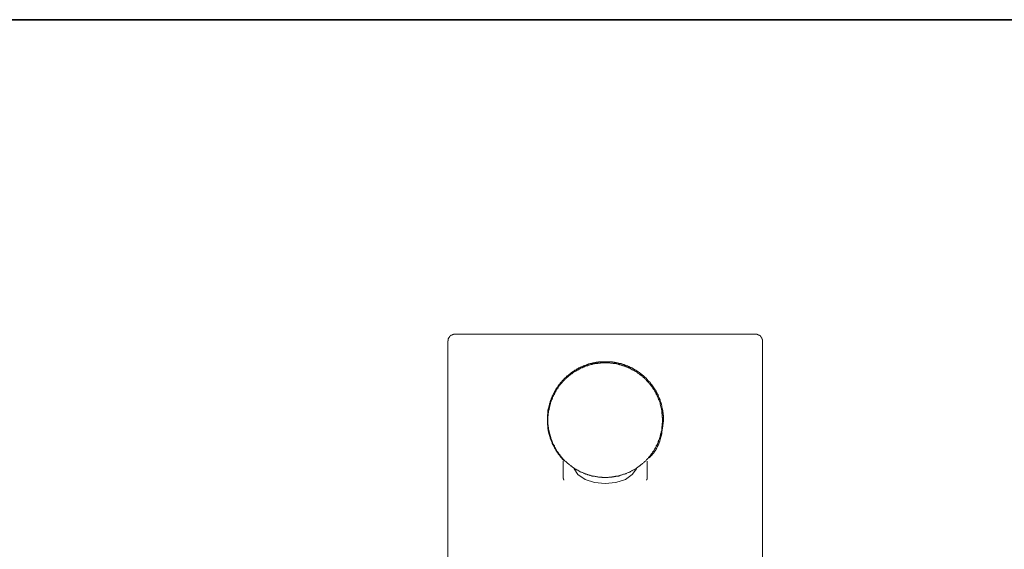
# Model space of a CAD drawing. Units: inches. Extents: x -940 to 949, y -616 to 290.
# Drawn here: x -252 to -131, y 161 to 226 of the extents above; entities that cross this region are included whole.
import ezdxf

# ---------------------------------------------------------------- set-up
doc = ezdxf.new("R2010")
doc.units = ezdxf.units.IN
doc.header["$MEASUREMENT"] = 0
doc.layers.add('图层 1', color=7, linetype='Continuous')

msp = doc.modelspace()

# ---------------------------------------------------------------- linework, layer by layer
at = {"layer": '图层 1', "color": 7, "lineweight": 35}
msp.add_lwpolyline([(948.61, -565.59), (-940.09, -565.59), (-940.09, 225.88), (948.61, 225.88), (948.61, -565.59)], dxfattribs=at)
at = {"layer": '图层 1', "color": 7, "lineweight": 9}
for points in [[(-198.35, 187.46), (-198.38, 187.46), (-198.41, 187.46), (-198.45, 187.46), (-198.48, 187.46), (-198.52, 187.46), (-198.55, 187.46), (-198.59, 187.46), (-198.59, 187.43), (-198.62, 187.43), (-198.66, 187.43), (-198.7, 187.43), (-198.7, 187.39), (-198.73, 187.39), (-198.76, 187.39), (-198.76, 187.36), (-198.8, 187.36), (-198.83, 187.36), (-198.83, 187.33), (-198.87, 187.33), (-198.9, 187.33), (-198.9, 187.29), (-198.94, 187.29), (-198.94, 187.25), (-198.97, 187.25), (-198.97, 187.22), (-199.01, 187.22), (-199.01, 187.18), (-199.05, 187.18), (-199.05, 187.15), (-199.08, 187.15), (-199.08, 187.11), (-199.11, 187.11), (-199.11, 187.07), (-199.11, 187.04), (-199.15, 187.04), (-199.15, 187.01), (-199.18, 186.97), (-199.18, 186.94), (-199.22, 186.91), (-199.22, 186.87), (-199.22, 186.84), (-199.25, 186.84), (-199.25, 186.81), (-199.25, 186.77), (-199.25, 186.73), (-199.25, 186.69), (-199.25, 186.65), (-199.29, 186.65), (-199.29, 186.62), (-199.29, 186.59), (-199.29, 186.55)], [(-199.29, 186.55), (-199.29, 101.12)], [(-198.35, 187.46), (-180.05, 187.46)], [(-180.05, 187.46), (-161.72, 187.46)], [(-160.82, 186.55), (-160.82, 186.59), (-160.82, 186.62), (-160.82, 186.65), (-160.82, 186.69), (-160.82, 186.73), (-160.82, 186.77), (-160.82, 186.81), (-160.85, 186.81), (-160.85, 186.84), (-160.85, 186.87), (-160.85, 186.91), (-160.89, 186.91), (-160.89, 186.94), (-160.89, 186.97), (-160.92, 186.97), (-160.92, 187.01), (-160.92, 187.04), (-160.95, 187.04), (-160.95, 187.07), (-160.99, 187.07), (-160.99, 187.11), (-160.99, 187.15), (-161.02, 187.15), (-161.02, 187.18), (-161.06, 187.18), (-161.06, 187.22), (-161.09, 187.22), (-161.09, 187.25), (-161.12, 187.25), (-161.12, 187.29), (-161.16, 187.29), (-161.2, 187.29), (-161.2, 187.33), (-161.24, 187.33), (-161.24, 187.36), (-161.27, 187.36), (-161.3, 187.36), (-161.3, 187.39), (-161.34, 187.39), (-161.38, 187.39), (-161.38, 187.43), (-161.41, 187.43), (-161.45, 187.43), (-161.48, 187.43), (-161.48, 187.46), (-161.52, 187.46), (-161.55, 187.46), (-161.58, 187.46), (-161.62, 187.46), (-161.65, 187.46), (-161.69, 187.46), (-161.72, 187.46)], [(-160.82, 101.12), (-160.82, 186.55)], [(-172.94, 176.98), (-172.94, 177.02), (-172.94, 177.05), (-172.94, 177.12), (-172.94, 177.16), (-172.94, 177.19), (-172.94, 177.27), (-172.94, 177.31), (-172.94, 177.34), (-172.94, 177.41), (-172.94, 177.44), (-172.94, 177.48), (-172.94, 177.54), (-172.96, 177.58), (-172.96, 177.61), (-172.96, 177.68), (-172.96, 177.72), (-172.96, 177.75), (-172.96, 177.83), (-172.96, 177.86), (-173, 177.9), (-173, 177.96), (-173, 178), (-173, 178.03), (-173, 178.1), (-173, 178.13), (-173.03, 178.17), (-173.03, 178.24), (-173.03, 178.28), (-173.03, 178.31), (-173.07, 178.35), (-173.07, 178.42), (-173.07, 178.45), (-173.07, 178.48), (-173.11, 178.55), (-173.11, 178.59), (-173.11, 178.62), (-173.13, 178.69), (-173.13, 178.73), (-173.13, 178.76), (-173.18, 178.84), (-173.18, 178.88), (-173.18, 178.91), (-173.21, 178.94), (-173.21, 179.01), (-173.21, 179.05), (-173.25, 179.09), (-173.25, 179.12), (-173.29, 179.18), (-173.29, 179.23), (-173.29, 179.26), (-173.31, 179.33), (-173.31, 179.36), (-173.35, 179.4), (-173.35, 179.43), (-173.38, 179.5), (-173.38, 179.53), (-173.42, 179.57), (-173.42, 179.61), (-173.46, 179.67), (-173.46, 179.71), (-173.49, 179.75), (-173.49, 179.78), (-173.52, 179.85), (-173.52, 179.88), (-173.56, 179.92), (-173.56, 179.95), (-173.59, 179.99), (-173.59, 180.05), (-173.63, 180.1), (-173.66, 180.13), (-173.66, 180.16), (-173.7, 180.19), (-173.7, 180.27), (-173.73, 180.31), (-173.77, 180.34), (-173.77, 180.37), (-173.81, 180.41), (-173.81, 180.45), (-173.83, 180.52), (-173.87, 180.55), (-173.87, 180.58), (-173.91, 180.62), (-173.94, 180.65), (-173.98, 180.68), (-173.98, 180.76), (-174.01, 180.8), (-174.05, 180.83), (-174.05, 180.86), (-174.08, 180.89), (-174.12, 180.93), (-174.16, 180.97), (-174.16, 181), (-174.18, 181.04), (-174.22, 181.1), (-174.26, 181.14), (-174.26, 181.17), (-174.29, 181.21), (-174.32, 181.25), (-174.36, 181.28), (-174.4, 181.32), (-174.4, 181.35), (-174.43, 181.38), (-174.47, 181.42), (-174.51, 181.45), (-174.53, 181.49), (-174.57, 181.53), (-174.57, 181.56), (-174.61, 181.59), (-174.64, 181.63), (-174.67, 181.66), (-174.71, 181.69), (-174.75, 181.74), (-174.78, 181.77), (-174.82, 181.8), (-174.82, 181.84), (-174.86, 181.87), (-174.88, 181.9), (-174.92, 181.95), (-174.96, 181.98), (-174.99, 182.02), (-175.02, 182.05), (-175.06, 182.08), (-175.1, 182.12), (-175.13, 182.15), (-175.17, 182.19), (-175.2, 182.23), (-175.23, 182.26), (-175.27, 182.26), (-175.3, 182.3), (-175.34, 182.33), (-175.37, 182.37), (-175.4, 182.4), (-175.45, 182.44), (-175.48, 182.47), (-175.51, 182.5), (-175.54, 182.5), (-175.58, 182.54), (-175.62, 182.57), (-175.65, 182.6), (-175.69, 182.64), (-175.72, 182.67), (-175.76, 182.67), (-175.8, 182.71), (-175.83, 182.75), (-175.86, 182.78), (-175.93, 182.82), (-175.97, 182.82), (-176, 182.85), (-176.04, 182.89), (-176.07, 182.92), (-176.1, 182.92), (-176.14, 182.96), (-176.18, 182.99), (-176.21, 182.99), (-176.28, 183.02), (-176.32, 183.06), (-176.35, 183.09), (-176.39, 183.09), (-176.42, 183.13), (-176.46, 183.16), (-176.5, 183.16), (-176.56, 183.19), (-176.59, 183.24), (-176.63, 183.24), (-176.67, 183.27), (-176.7, 183.31), (-176.74, 183.31), (-176.8, 183.34), (-176.84, 183.34), (-176.87, 183.37), (-176.91, 183.4), (-176.94, 183.4), (-177.02, 183.45), (-177.04, 183.45), (-177.08, 183.48), (-177.12, 183.48), (-177.15, 183.52), (-177.22, 183.52), (-177.26, 183.55), (-177.29, 183.55), (-177.33, 183.59), (-177.39, 183.59), (-177.43, 183.62), (-177.47, 183.62), (-177.5, 183.66), (-177.57, 183.66), (-177.61, 183.69), (-177.64, 183.69), (-177.68, 183.73), (-177.74, 183.73), (-177.78, 183.76), (-177.82, 183.76), (-177.85, 183.76), (-177.92, 183.8), (-177.96, 183.8), (-177.99, 183.83), (-178.07, 183.83), (-178.09, 183.83), (-178.13, 183.87), (-178.17, 183.87), (-178.24, 183.87), (-178.27, 183.9), (-178.31, 183.9), (-178.37, 183.9), (-178.42, 183.94), (-178.44, 183.94), (-178.48, 183.94), (-178.55, 183.97), (-178.59, 183.97), (-178.61, 183.97), (-178.69, 183.97), (-178.73, 184.01), (-178.77, 184.01), (-178.83, 184.01), (-178.86, 184.01), (-178.9, 184.01), (-178.97, 184.04), (-179.01, 184.04), (-179.04, 184.04), (-179.11, 184.04), (-179.14, 184.04), (-179.18, 184.07), (-179.25, 184.07), (-179.29, 184.07), (-179.31, 184.07), (-179.39, 184.07), (-179.42, 184.07), (-179.46, 184.07), (-179.53, 184.07), (-179.56, 184.1), (-179.6, 184.1), (-179.67, 184.1), (-179.71, 184.1), (-179.74, 184.1), (-179.81, 184.1), (-179.84, 184.1), (-179.88, 184.1), (-179.95, 184.1), (-179.99, 184.1), (-180.01, 184.1), (-180.09, 184.1), (-180.12, 184.1), (-180.16, 184.1), (-180.23, 184.1), (-180.26, 184.1), (-180.29, 184.1), (-180.36, 184.1), (-180.41, 184.1), (-180.44, 184.1), (-180.51, 184.1), (-180.54, 184.07), (-180.58, 184.07), (-180.65, 184.07), (-180.68, 184.07), (-180.71, 184.07), (-180.75, 184.07), (-180.82, 184.07), (-180.85, 184.07), (-180.88, 184.04), (-180.96, 184.04), (-180.99, 184.04), (-181.03, 184.04), (-181.1, 184.04), (-181.13, 184.01), (-181.17, 184.01), (-181.24, 184.01), (-181.28, 184.01), (-181.31, 184.01), (-181.38, 183.97), (-181.41, 183.97), (-181.45, 183.97), (-181.52, 183.97), (-181.55, 183.94), (-181.58, 183.94), (-181.62, 183.94), (-181.69, 183.9), (-181.73, 183.9), (-181.76, 183.9), (-181.83, 183.87), (-181.87, 183.87), (-181.9, 183.87), (-181.98, 183.83), (-182.01, 183.83), (-182.04, 183.83), (-182.08, 183.8), (-182.15, 183.8), (-182.18, 183.76), (-182.22, 183.76), (-182.25, 183.76), (-182.32, 183.73), (-182.35, 183.73), (-182.39, 183.69), (-182.43, 183.69), (-182.5, 183.66), (-182.53, 183.66), (-182.56, 183.62), (-182.6, 183.62), (-182.67, 183.59), (-182.71, 183.59), (-182.74, 183.55), (-182.77, 183.55), (-182.85, 183.52), (-182.88, 183.52), (-182.92, 183.48), (-182.95, 183.48), (-183.02, 183.45), (-183.05, 183.45), (-183.09, 183.4), (-183.12, 183.37), (-183.16, 183.37), (-183.23, 183.34), (-183.26, 183.34), (-183.3, 183.31), (-183.33, 183.27), (-183.37, 183.27), (-183.4, 183.24), (-183.47, 183.24), (-183.51, 183.19), (-183.55, 183.16), (-183.58, 183.16), (-183.61, 183.13), (-183.65, 183.09), (-183.72, 183.06), (-183.75, 183.06), (-183.79, 183.02), (-183.82, 182.99), (-183.85, 182.99), (-183.9, 182.96), (-183.93, 182.92), (-183.96, 182.89), (-184, 182.89), (-184.07, 182.85), (-184.1, 182.82), (-184.13, 182.78), (-184.17, 182.78), (-184.2, 182.75), (-184.24, 182.71), (-184.27, 182.67), (-184.31, 182.64), (-184.34, 182.64), (-184.38, 182.6), (-184.42, 182.57), (-184.45, 182.54), (-184.49, 182.5), (-184.52, 182.47), (-184.55, 182.47), (-184.59, 182.44), (-184.62, 182.4), (-184.69, 182.37), (-184.73, 182.33), (-184.77, 182.3), (-184.77, 182.26), (-184.79, 182.23), (-184.83, 182.23), (-184.87, 182.19), (-184.9, 182.15), (-184.94, 182.12), (-184.97, 182.08), (-185.01, 182.05), (-185.04, 182.02), (-185.08, 181.98), (-185.12, 181.95), (-185.15, 181.9), (-185.19, 181.87), (-185.22, 181.84), (-185.25, 181.8), (-185.29, 181.77), (-185.32, 181.74), (-185.32, 181.69), (-185.36, 181.66), (-185.39, 181.63), (-185.43, 181.59), (-185.47, 181.56), (-185.49, 181.53), (-185.53, 181.49), (-185.53, 181.45), (-185.56, 181.42), (-185.6, 181.38), (-185.64, 181.35), (-185.67, 181.32), (-185.71, 181.28), (-185.71, 181.25), (-185.74, 181.21), (-185.78, 181.17), (-185.81, 181.1), (-185.81, 181.07), (-185.84, 181.04), (-185.88, 181), (-185.92, 180.97), (-185.92, 180.93), (-185.95, 180.89), (-185.99, 180.86), (-186.02, 180.83), (-186.02, 180.76), (-186.06, 180.73), (-186.09, 180.68), (-186.09, 180.65), (-186.12, 180.62), (-186.17, 180.58), (-186.17, 180.55), (-186.19, 180.48), (-186.23, 180.45), (-186.23, 180.41), (-186.26, 180.37), (-186.3, 180.34), (-186.3, 180.31), (-186.34, 180.23), (-186.36, 180.19), (-186.36, 180.16), (-186.41, 180.13), (-186.41, 180.1), (-186.44, 180.02), (-186.44, 179.99), (-186.47, 179.95), (-186.51, 179.92), (-186.51, 179.88), (-186.54, 179.82), (-186.54, 179.78), (-186.58, 179.75), (-186.58, 179.71), (-186.61, 179.64), (-186.61, 179.61), (-186.65, 179.57), (-186.65, 179.53), (-186.69, 179.46), (-186.69, 179.43), (-186.69, 179.4), (-186.72, 179.36), (-186.72, 179.3), (-186.76, 179.26), (-186.76, 179.23), (-186.79, 179.18), (-186.79, 179.12), (-186.79, 179.09), (-186.82, 179.05), (-186.82, 178.98), (-186.86, 178.94), (-186.86, 178.91), (-186.86, 178.88), (-186.89, 178.8), (-186.89, 178.76), (-186.89, 178.73), (-186.93, 178.65), (-186.93, 178.62), (-186.93, 178.59), (-186.93, 178.55), (-186.97, 178.48), (-186.97, 178.45), (-186.97, 178.42), (-187, 178.35), (-187, 178.31), (-187, 178.28), (-187, 178.21), (-187.04, 178.17), (-187.04, 178.13), (-187.04, 178.07), (-187.04, 178.03), (-187.04, 178), (-187.04, 177.93), (-187.06, 177.9), (-187.06, 177.86), (-187.06, 177.79), (-187.06, 177.75), (-187.06, 177.72), (-187.06, 177.65), (-187.1, 177.61), (-187.1, 177.58), (-187.1, 177.51), (-187.1, 177.48), (-187.1, 177.44), (-187.1, 177.37), (-187.1, 177.34), (-187.1, 177.31), (-187.1, 177.23), (-187.1, 177.19), (-187.1, 177.16), (-187.1, 177.09), (-187.1, 177.05), (-187.1, 177.02), (-187.1, 176.95), (-187.1, 176.91), (-187.1, 176.88), (-187.1, 176.81), (-187.1, 176.78), (-187.1, 176.75), (-187.1, 176.67), (-187.1, 176.64), (-187.1, 176.6), (-187.1, 176.53), (-187.1, 176.49), (-187.1, 176.46), (-187.1, 176.4), (-187.06, 176.36), (-187.06, 176.32), (-187.06, 176.26), (-187.06, 176.22), (-187.06, 176.18), (-187.06, 176.15), (-187.06, 176.08), (-187.04, 176.05), (-187.04, 176.01), (-187.04, 175.94), (-187.04, 175.91), (-187.04, 175.88), (-187, 175.8), (-187, 175.77), (-187, 175.74), (-187, 175.66), (-186.97, 175.62), (-186.97, 175.58), (-186.97, 175.52), (-186.97, 175.48), (-186.93, 175.45), (-186.93, 175.38), (-186.93, 175.35), (-186.89, 175.3), (-186.89, 175.27), (-186.89, 175.2), (-186.86, 175.17), (-186.86, 175.13), (-186.86, 175.06), (-186.82, 175.03), (-186.82, 175), (-186.79, 174.96), (-186.79, 174.89), (-186.79, 174.86), (-186.76, 174.83), (-186.76, 174.78), (-186.72, 174.72), (-186.72, 174.68), (-186.72, 174.65), (-186.69, 174.57), (-186.69, 174.54), (-186.65, 174.51), (-186.65, 174.47), (-186.61, 174.41), (-186.61, 174.37), (-186.58, 174.34), (-186.58, 174.31), (-186.54, 174.26), (-186.54, 174.19), (-186.51, 174.16), (-186.51, 174.13), (-186.47, 174.08), (-186.47, 174.02), (-186.44, 173.98), (-186.41, 173.95), (-186.41, 173.91), (-186.36, 173.87), (-186.36, 173.81), (-186.34, 173.77), (-186.3, 173.74), (-186.3, 173.7), (-186.26, 173.66), (-186.26, 173.6), (-186.23, 173.56), (-186.19, 173.53), (-186.19, 173.5), (-186.17, 173.46), (-186.12, 173.43), (-186.12, 173.4), (-186.09, 173.32), (-186.06, 173.29), (-186.02, 173.25), (-186.02, 173.21), (-185.99, 173.17), (-185.95, 173.14), (-185.95, 173.11), (-185.92, 173.04), (-185.88, 173.01), (-185.84, 172.97), (-185.84, 172.94), (-185.81, 172.91), (-185.78, 172.86), (-185.74, 172.83), (-185.71, 172.8), (-185.71, 172.76), (-185.67, 172.73), (-185.64, 172.7), (-185.6, 172.65), (-185.56, 172.62), (-185.56, 172.59), (-185.53, 172.52), (-185.49, 172.49), (-185.47, 172.45), (-185.43, 172.41), (-185.39, 172.38), (-185.36, 172.34), (-185.36, 172.31), (-185.32, 172.27), (-185.29, 172.24), (-185.25, 172.2), (-185.22, 172.17), (-185.19, 172.13), (-185.15, 172.09), (-185.12, 172.06), (-185.08, 172.06), (-185.04, 172.03), (-185.01, 172), (-185.01, 171.95)], [(-173.03, 176.98), (-173.03, 177.05), (-173.03, 177.12), (-173.03, 177.19), (-173.03, 177.27), (-173.07, 177.34), (-173.07, 177.41), (-173.07, 177.48), (-173.07, 177.54), (-173.07, 177.65), (-173.07, 177.72), (-173.11, 177.79), (-173.11, 177.86), (-173.11, 177.93), (-173.11, 178), (-173.13, 178.07), (-173.13, 178.13), (-173.13, 178.21), (-173.18, 178.28), (-173.18, 178.35), (-173.21, 178.42), (-173.21, 178.48), (-173.25, 178.55), (-173.25, 178.65), (-173.29, 178.73), (-173.29, 178.8), (-173.31, 178.88), (-173.31, 178.94), (-173.35, 179.01), (-173.35, 179.09), (-173.38, 179.15), (-173.42, 179.23), (-173.42, 179.3), (-173.46, 179.36), (-173.49, 179.43), (-173.52, 179.5), (-173.52, 179.53), (-173.56, 179.61), (-173.59, 179.67), (-173.63, 179.75), (-173.66, 179.82), (-173.66, 179.88), (-173.7, 179.95), (-173.73, 180.02), (-173.77, 180.1), (-173.81, 180.16), (-173.83, 180.23), (-173.87, 180.27), (-173.91, 180.34), (-173.94, 180.41), (-173.98, 180.48), (-174.01, 180.55), (-174.05, 180.62), (-174.08, 180.65), (-174.12, 180.73), (-174.18, 180.8), (-174.22, 180.86), (-174.26, 180.89), (-174.29, 180.97), (-174.32, 181.04), (-174.4, 181.1), (-174.43, 181.14), (-174.47, 181.21), (-174.51, 181.28), (-174.57, 181.32), (-174.61, 181.38), (-174.64, 181.45), (-174.71, 181.49), (-174.75, 181.56), (-174.78, 181.59), (-174.86, 181.66), (-174.88, 181.69), (-174.96, 181.77), (-174.99, 181.8), (-175.02, 181.87), (-175.1, 181.9), (-175.13, 181.98), (-175.2, 182.02), (-175.23, 182.08), (-175.3, 182.12), (-175.37, 182.19), (-175.4, 182.23), (-175.48, 182.26), (-175.51, 182.33), (-175.58, 182.37), (-175.65, 182.44), (-175.69, 182.47), (-175.76, 182.5), (-175.8, 182.54), (-175.86, 182.6), (-175.93, 182.64), (-176, 182.67), (-176.04, 182.71), (-176.1, 182.78), (-176.18, 182.82), (-176.21, 182.85), (-176.28, 182.89), (-176.35, 182.92), (-176.42, 182.96), (-176.5, 182.99), (-176.52, 183.02), (-176.59, 183.06), (-176.67, 183.09), (-176.74, 183.13), (-176.8, 183.16), (-176.87, 183.19), (-176.94, 183.24), (-176.98, 183.27), (-177.04, 183.31), (-177.12, 183.34), (-177.2, 183.37), (-177.26, 183.4), (-177.33, 183.45), (-177.39, 183.45), (-177.47, 183.48), (-177.54, 183.52), (-177.61, 183.55), (-177.68, 183.55), (-177.74, 183.59), (-177.82, 183.62), (-177.89, 183.62), (-177.96, 183.66), (-178.03, 183.69), (-178.09, 183.69), (-178.17, 183.73), (-178.24, 183.73), (-178.31, 183.76), (-178.37, 183.76), (-178.44, 183.8), (-178.52, 183.8), (-178.59, 183.83), (-178.66, 183.83), (-178.73, 183.87), (-178.79, 183.87), (-178.86, 183.87), (-178.94, 183.9), (-179.01, 183.9), (-179.07, 183.9), (-179.18, 183.94), (-179.25, 183.94), (-179.31, 183.94), (-179.39, 183.94), (-179.46, 183.97), (-179.53, 183.97), (-179.6, 183.97), (-179.67, 183.97), (-179.74, 183.97), (-179.81, 183.97), (-179.88, 183.97), (-179.99, 183.97), (-180.05, 183.97), (-180.12, 183.97), (-180.19, 183.97), (-180.26, 183.97), (-180.33, 183.97), (-180.41, 183.97), (-180.47, 183.97), (-180.54, 183.97), (-180.61, 183.97), (-180.68, 183.94), (-180.78, 183.94), (-180.85, 183.94), (-180.93, 183.94), (-180.99, 183.9), (-181.06, 183.9), (-181.13, 183.9), (-181.2, 183.87), (-181.28, 183.87), (-181.34, 183.87), (-181.41, 183.83), (-181.48, 183.83), (-181.55, 183.8), (-181.62, 183.8), (-181.69, 183.76), (-181.76, 183.76), (-181.87, 183.73), (-181.94, 183.73), (-182.01, 183.69), (-182.08, 183.69), (-182.15, 183.66), (-182.22, 183.62), (-182.28, 183.62), (-182.35, 183.59), (-182.43, 183.55), (-182.46, 183.55), (-182.53, 183.52), (-182.6, 183.48), (-182.67, 183.45), (-182.74, 183.45), (-182.81, 183.4), (-182.88, 183.37), (-182.95, 183.34), (-183.02, 183.31), (-183.09, 183.27), (-183.16, 183.24), (-183.23, 183.19), (-183.26, 183.16), (-183.33, 183.13), (-183.4, 183.09), (-183.47, 183.06), (-183.55, 183.02), (-183.61, 182.99), (-183.65, 182.96), (-183.72, 182.92), (-183.79, 182.89), (-183.85, 182.85), (-183.93, 182.82), (-183.96, 182.78), (-184.03, 182.71), (-184.1, 182.67), (-184.13, 182.64), (-184.2, 182.6), (-184.27, 182.54), (-184.31, 182.5), (-184.38, 182.47), (-184.45, 182.44), (-184.49, 182.37), (-184.55, 182.33), (-184.62, 182.26), (-184.66, 182.23), (-184.73, 182.19), (-184.77, 182.12), (-184.83, 182.08), (-184.87, 182.02), (-184.94, 181.98), (-184.97, 181.9), (-185.04, 181.87), (-185.08, 181.8), (-185.15, 181.77), (-185.19, 181.69), (-185.25, 181.66), (-185.29, 181.59), (-185.32, 181.56), (-185.39, 181.49), (-185.43, 181.45), (-185.47, 181.38), (-185.53, 181.32), (-185.56, 181.28), (-185.6, 181.21), (-185.67, 181.14), (-185.71, 181.1), (-185.74, 181.04), (-185.78, 180.97), (-185.81, 180.89), (-185.88, 180.86), (-185.92, 180.8), (-185.95, 180.73), (-185.99, 180.65), (-186.02, 180.62), (-186.06, 180.55), (-186.09, 180.48), (-186.12, 180.41), (-186.17, 180.34), (-186.19, 180.27), (-186.23, 180.23), (-186.26, 180.16), (-186.3, 180.1), (-186.34, 180.02), (-186.36, 179.95), (-186.41, 179.88), (-186.44, 179.82), (-186.47, 179.75), (-186.47, 179.67), (-186.51, 179.61), (-186.54, 179.53), (-186.58, 179.5), (-186.58, 179.43), (-186.61, 179.36), (-186.65, 179.3), (-186.69, 179.23), (-186.69, 179.15), (-186.72, 179.09), (-186.72, 179.01), (-186.76, 178.94), (-186.79, 178.88), (-186.79, 178.8), (-186.82, 178.73), (-186.82, 178.65), (-186.86, 178.55), (-186.86, 178.48), (-186.89, 178.42), (-186.89, 178.35), (-186.89, 178.28), (-186.93, 178.21), (-186.93, 178.13), (-186.97, 178.07), (-186.97, 178), (-186.97, 177.93), (-186.97, 177.86), (-187, 177.79), (-187, 177.72), (-187, 177.65), (-187, 177.54), (-187.04, 177.48), (-187.04, 177.41), (-187.04, 177.34), (-187.04, 177.27), (-187.04, 177.19), (-187.04, 177.12), (-187.04, 177.05), (-187.04, 176.98), (-187.04, 176.91), (-187.04, 176.81), (-187.04, 176.75), (-187.04, 176.67), (-187.04, 176.6), (-187.04, 176.53), (-187.04, 176.46), (-187, 176.4), (-187, 176.32), (-187, 176.26), (-187, 176.18), (-186.97, 176.11), (-186.97, 176.01), (-186.97, 175.94), (-186.97, 175.88), (-186.93, 175.8), (-186.93, 175.74), (-186.89, 175.66), (-186.89, 175.58), (-186.89, 175.52), (-186.86, 175.45), (-186.86, 175.38), (-186.82, 175.3), (-186.82, 175.24), (-186.79, 175.17), (-186.79, 175.09), (-186.76, 175.03), (-186.72, 174.96), (-186.72, 174.89), (-186.69, 174.83), (-186.69, 174.75), (-186.65, 174.68), (-186.61, 174.61), (-186.58, 174.54), (-186.58, 174.47), (-186.54, 174.41), (-186.51, 174.34), (-186.47, 174.26), (-186.47, 174.19), (-186.44, 174.13), (-186.41, 174.05), (-186.36, 173.98), (-186.34, 173.91), (-186.3, 173.87), (-186.26, 173.81), (-186.23, 173.74), (-186.19, 173.66), (-186.17, 173.6), (-186.12, 173.53), (-186.09, 173.46), (-186.06, 173.43), (-186.02, 173.35), (-185.99, 173.29), (-185.95, 173.21), (-185.92, 173.14), (-185.88, 173.11), (-185.81, 173.04), (-185.78, 172.97), (-185.74, 172.94), (-185.71, 172.86), (-185.67, 172.8), (-185.6, 172.73), (-185.56, 172.7), (-185.53, 172.62), (-185.47, 172.55), (-185.43, 172.52), (-185.39, 172.45), (-185.32, 172.41), (-185.29, 172.34), (-185.25, 172.27), (-185.19, 172.24), (-185.15, 172.17), (-185.08, 172.13), (-185.04, 172.06), (-184.97, 172.03), (-184.94, 171.95), (-184.87, 171.92), (-184.83, 171.89), (-184.77, 171.82), (-184.73, 171.79), (-184.66, 171.71), (-184.62, 171.68), (-184.55, 171.64), (-184.49, 171.57), (-184.45, 171.54), (-184.38, 171.51), (-184.31, 171.43), (-184.27, 171.4), (-184.2, 171.37), (-184.13, 171.3), (-184.1, 171.26), (-184.03, 171.22), (-183.96, 171.19), (-183.93, 171.16), (-183.85, 171.12), (-183.79, 171.05), (-183.72, 171.02), (-183.65, 170.99), (-183.61, 170.95), (-183.55, 170.91), (-183.47, 170.88), (-183.4, 170.84), (-183.33, 170.81), (-183.26, 170.77), (-183.23, 170.73), (-183.16, 170.69), (-183.09, 170.66), (-183.02, 170.63), (-182.95, 170.6), (-182.88, 170.56), (-182.81, 170.56), (-182.74, 170.52), (-182.67, 170.49), (-182.6, 170.46), (-182.53, 170.42), (-182.46, 170.42), (-182.43, 170.38), (-182.35, 170.35), (-182.28, 170.35), (-182.22, 170.32), (-182.15, 170.29), (-182.08, 170.29), (-182.01, 170.25), (-181.94, 170.25), (-181.87, 170.2), (-181.76, 170.17), (-181.69, 170.17), (-181.62, 170.14), (-181.55, 170.14), (-181.48, 170.14), (-181.41, 170.11), (-181.34, 170.11), (-181.28, 170.07), (-181.2, 170.07), (-181.13, 170.07), (-181.06, 170.04), (-180.99, 170.04), (-180.93, 170.04), (-180.85, 170), (-180.78, 170), (-180.68, 170), (-180.61, 170), (-180.54, 170), (-180.47, 170), (-180.41, 169.97), (-180.33, 169.97), (-180.26, 169.97), (-180.19, 169.97), (-180.12, 169.97), (-180.05, 169.97), (-179.99, 169.97), (-179.88, 169.97), (-179.81, 169.97), (-179.74, 169.97), (-179.67, 169.97), (-179.6, 170), (-179.53, 170), (-179.46, 170), (-179.39, 170), (-179.31, 170), (-179.25, 170), (-179.18, 170.04), (-179.07, 170.04), (-179.01, 170.04), (-178.94, 170.07), (-178.86, 170.07), (-178.79, 170.07), (-178.73, 170.11), (-178.66, 170.11), (-178.59, 170.14), (-178.52, 170.14), (-178.44, 170.14), (-178.37, 170.17), (-178.31, 170.17), (-178.24, 170.2), (-178.17, 170.25), (-178.09, 170.25), (-178.03, 170.29), (-177.96, 170.29), (-177.89, 170.32), (-177.82, 170.35), (-177.74, 170.35), (-177.68, 170.38), (-177.61, 170.42), (-177.54, 170.42), (-177.47, 170.46), (-177.39, 170.49), (-177.33, 170.52), (-177.26, 170.56), (-177.2, 170.56), (-177.12, 170.6), (-177.04, 170.63), (-176.98, 170.66), (-176.94, 170.69), (-176.87, 170.73), (-176.8, 170.77), (-176.74, 170.81), (-176.67, 170.84), (-176.59, 170.88), (-176.52, 170.91), (-176.5, 170.95), (-176.42, 170.99), (-176.35, 171.02), (-176.28, 171.05), (-176.21, 171.12), (-176.18, 171.16), (-176.1, 171.19), (-176.04, 171.22), (-176, 171.26), (-175.93, 171.3), (-175.86, 171.37), (-175.8, 171.4), (-175.76, 171.43), (-175.69, 171.51), (-175.65, 171.54), (-175.58, 171.57), (-175.51, 171.64), (-175.48, 171.68), (-175.4, 171.71), (-175.37, 171.79), (-175.3, 171.82), (-175.23, 171.89), (-175.2, 171.92), (-175.13, 171.95), (-175.1, 172.03), (-175.02, 172.06), (-174.99, 172.13), (-174.96, 172.17), (-174.88, 172.24), (-174.86, 172.27), (-174.78, 172.34), (-174.75, 172.41), (-174.71, 172.45), (-174.64, 172.52), (-174.61, 172.55), (-174.57, 172.62), (-174.51, 172.7), (-174.47, 172.73), (-174.43, 172.8), (-174.4, 172.86), (-174.32, 172.94), (-174.29, 172.97), (-174.26, 173.04), (-174.22, 173.11), (-174.18, 173.14), (-174.12, 173.21), (-174.08, 173.29), (-174.05, 173.35), (-174.01, 173.43), (-173.98, 173.46), (-173.94, 173.53), (-173.91, 173.6), (-173.87, 173.66), (-173.83, 173.74), (-173.81, 173.81), (-173.77, 173.87), (-173.73, 173.91), (-173.7, 173.98), (-173.66, 174.05), (-173.66, 174.13), (-173.63, 174.19), (-173.59, 174.26), (-173.56, 174.34), (-173.52, 174.41), (-173.52, 174.47), (-173.49, 174.54), (-173.46, 174.61), (-173.42, 174.68), (-173.42, 174.75), (-173.38, 174.83), (-173.35, 174.89), (-173.35, 174.96), (-173.31, 175.03), (-173.31, 175.09), (-173.29, 175.17), (-173.29, 175.24), (-173.25, 175.3), (-173.25, 175.38), (-173.21, 175.45), (-173.21, 175.52), (-173.18, 175.58), (-173.18, 175.66), (-173.13, 175.74), (-173.13, 175.8), (-173.13, 175.88), (-173.11, 175.94), (-173.11, 176.01), (-173.11, 176.11), (-173.11, 176.18), (-173.07, 176.26), (-173.07, 176.32), (-173.07, 176.4), (-173.07, 176.46), (-173.07, 176.53), (-173.07, 176.6), (-173.03, 176.67), (-173.03, 176.75), (-173.03, 176.81), (-173.03, 176.91), (-173.03, 176.98), (-173.03, 176.98)], [(-181.8, 183.76), (-181.73, 183.76)], [(-178.31, 183.76), (-178.31, 183.87)], [(-172.94, 176.98), (-172.94, 176.81), (-172.96, 176.75), (-172.96, 176.64), (-172.96, 176.56), (-172.96, 176.49), (-173, 176.4), (-173, 176.32), (-173, 176.26), (-173, 176.18), (-173.03, 176.08), (-173.03, 176.01), (-173.03, 175.97), (-173.03, 175.94), (-173.07, 175.91), (-173.07, 175.84), (-173.07, 175.8), (-173.07, 175.77), (-173.07, 175.74), (-173.07, 175.7), (-173.11, 175.66), (-173.11, 175.58), (-173.11, 175.55), (-173.11, 175.52), (-173.11, 175.48), (-173.13, 175.45), (-173.13, 175.42), (-173.13, 175.38), (-173.13, 175.3), (-173.18, 175.27), (-173.18, 175.24), (-173.18, 175.2), (-173.18, 175.17), (-173.18, 175.13), (-173.21, 175.09), (-173.21, 175.03), (-173.21, 175), (-173.25, 174.96), (-173.25, 174.93), (-173.25, 174.89), (-173.25, 174.86), (-173.29, 174.83), (-173.29, 174.78), (-173.29, 174.72), (-173.31, 174.68), (-173.31, 174.65), (-173.31, 174.61), (-173.35, 174.57), (-173.35, 174.54), (-173.35, 174.51), (-173.38, 174.44), (-173.38, 174.41), (-173.38, 174.37), (-173.42, 174.34), (-173.42, 174.31), (-173.46, 174.26), (-173.46, 174.23), (-173.46, 174.19), (-173.49, 174.16), (-173.49, 174.08), (-173.52, 174.05), (-173.52, 174.02), (-173.56, 173.98), (-173.56, 173.95), (-173.59, 173.91), (-173.59, 173.87), (-173.63, 173.84), (-173.63, 173.81), (-173.66, 173.77), (-173.66, 173.74), (-173.7, 173.7), (-173.7, 173.66), (-173.73, 173.6), (-173.73, 173.56), (-173.77, 173.53), (-173.77, 173.5), (-173.81, 173.46), (-173.81, 173.43), (-173.83, 173.4), (-173.87, 173.35), (-173.87, 173.32), (-173.91, 173.29), (-173.91, 173.25), (-173.94, 173.21), (-173.98, 173.17), (-173.98, 173.14), (-174.01, 173.14), (-174.01, 173.11), (-174.05, 173.07), (-174.08, 173.04), (-174.08, 173.01), (-174.12, 173.01), (-174.12, 172.97), (-174.16, 172.94), (-174.18, 172.91), (-174.18, 172.86), (-174.22, 172.86), (-174.22, 172.83), (-174.26, 172.83), (-174.26, 172.8), (-174.29, 172.76), (-174.32, 172.73), (-174.36, 172.7), (-174.4, 172.65), (-174.43, 172.62), (-174.47, 172.59), (-174.47, 172.55), (-174.51, 172.55), (-174.53, 172.52), (-174.57, 172.49), (-174.61, 172.45), (-174.64, 172.41), (-174.67, 172.41), (-174.67, 172.38), (-174.75, 172.31), (-174.82, 172.27)], [(-185.19, 169.9), (-185.19, 171.95)], [(-183.85, 171.08), (-183.82, 171.02), (-183.37, 170.32), (-182.5, 169.72), (-181.34, 169.34), (-180.05, 169.24), (-178.73, 169.34), (-177.57, 169.72), (-176.74, 170.32), (-176.24, 171.02), (-176.24, 171.12)], [(-174.92, 171.95), (-174.92, 169.9)], [(-185.19, 169.9), (-185.19, 169.86), (-185.19, 169.83), (-185.15, 169.83), (-185.15, 169.8), (-185.15, 169.76), (-185.15, 169.72), (-185.12, 169.72), (-185.12, 169.68), (-185.08, 169.68), (-185.08, 169.65)], [(-175.02, 169.65), (-174.99, 169.65), (-174.99, 169.68), (-174.96, 169.68), (-174.96, 169.72), (-174.96, 169.76), (-174.92, 169.76), (-174.92, 169.8), (-174.92, 169.83), (-174.92, 169.86), (-174.92, 169.9)]]:
    msp.add_lwpolyline(points, dxfattribs=at)

doc.saveas('drawing.dxf')
